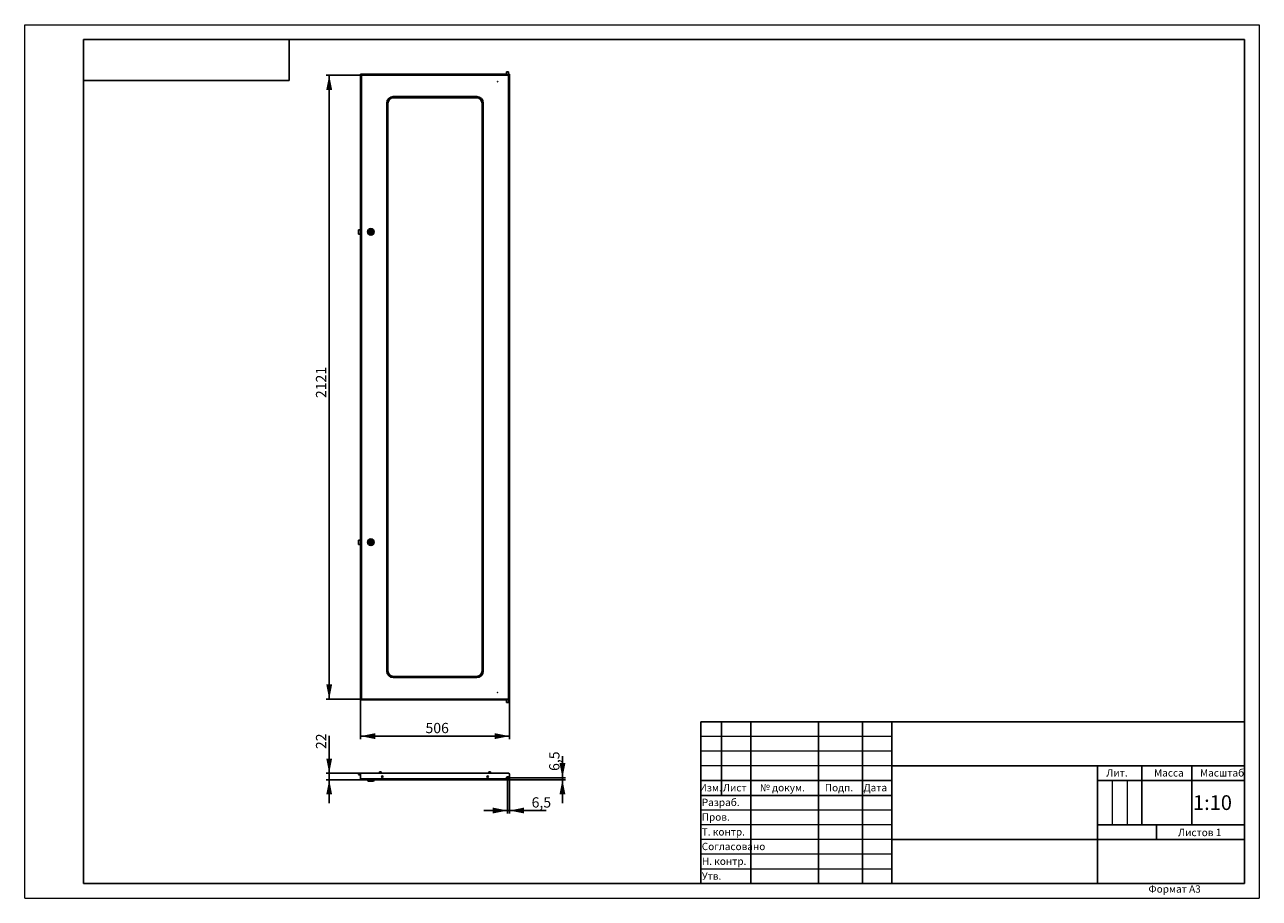
# Model space of a CAD drawing. Units: millimetres. Extents: x 0 to 420, y 0 to 297.
import ezdxf

# ---------------------------------------------------------------- set-up
doc = ezdxf.new("R2010")
doc.units = ezdxf.units.MM
doc.layers.add('ОСНОВНОЙ', color=7, linetype='Continuous')
doc.styles.add('SLDTEXTSTYLE0', font='TXT', dxfattribs={"width": 0.7, "bigfont": 'bigfont'})
doc.styles.add('SLDTEXTSTYLE1', font='TXT', dxfattribs={"width": 0.7})
doc.dimstyles.new('SLDDIMSTYLE0', dxfattribs={"dimtxt": 3.5, "dimasz": 5, "dimexe": 0, "dimexo": 0.0625, "dimgap": 0.875, "dimtad": 2, "dimdec": 1, "dimlfac": 10, "dimrnd": 1e-09, "dimzin": 12, "dimdsep": 46, "dimtxsty": 'SLDTEXTSTYLE1', "dimsah": 1, "dimcen": 0.09, "dimadec": 0, "dimazin": 3, "dimtfac": 1, "dimtdec": 3, "dimtofl": 0, "dimtmove": 0, "dimatfit": 3, "dimfxl": 0, "dimfrac": 2, "dimtolj": 1, "dimtzin": 12, "dimarcsym": 0})
doc.dimstyles.new('SLDDIMSTYLE1', dxfattribs={"dimtxt": 3.5, "dimasz": 5, "dimexe": 0, "dimexo": 0.0625, "dimgap": 0.875, "dimtad": 2, "dimdec": 1, "dimlfac": 10, "dimrnd": 1e-09, "dimzin": 12, "dimdsep": 46, "dimtxsty": 'SLDTEXTSTYLE1', "dimsah": 1, "dimcen": 0.09, "dimadec": 0, "dimazin": 3, "dimtfac": 1, "dimtdec": 3, "dimtmove": 0, "dimatfit": 0, "dimfxl": 0, "dimfrac": 2, "dimtolj": 1, "dimtzin": 12, "dimarcsym": 0})

# ---------------------------------------------------------------- blocks, each defined once
blk = doc.blocks.new('_D')
at = {"layer": 'ОСНОВНОЙ'}
for p, q in [((114.59, 279.85), (102.59, 279.85)), ((103.59, 67.75), (103.59, 279.85)), ((114.59, 67.75), (102.59, 67.75))]:
    blk.add_line(p, q, dxfattribs=at)
for points in [[(103.59, 279.85), (102.59, 274.85), (104.59, 274.85)], [(103.59, 67.75), (104.59, 72.75), (102.59, 72.75)]]:
    blk.add_solid(points, dxfattribs=at)
at = {"layer": 'ОСНОВНОЙ', "insert": (99.08, 170.06), "char_height": 3.5, "attachment_point": 1, "rotation": 90, "style": 'SLDTEXTSTYLE1'}
blk.add_mtext('2121', dxfattribs=at)
blk = doc.blocks.new('_D_1')
at = {"layer": 'ОСНОВНОЙ'}
for p, q in [((114.29, 67.61), (114.29, 54.13)), ((164.89, 67.61), (164.89, 54.13)), ((114.29, 55.13), (164.89, 55.13))]:
    blk.add_line(p, q, dxfattribs=at)
for points in [[(114.29, 55.13), (119.29, 54.13), (119.29, 56.13)], [(164.89, 55.13), (159.89, 56.13), (159.89, 54.13)]]:
    blk.add_solid(points, dxfattribs=at)
at = {"layer": 'ОСНОВНОЙ', "insert": (136.35, 59.64), "char_height": 3.5, "attachment_point": 1, "style": 'SLDTEXTSTYLE1'}
blk.add_mtext('506', dxfattribs=at)
blk = doc.blocks.new('_D_2')
at = {"layer": 'ОСНОВНОЙ'}
for p, q in [((103.59, 42.52), (103.59, 55.21)), ((114.54, 42.52), (102.59, 42.52)), ((103.59, 40.32), (103.59, 42.52)), ((114.59, 40.32), (102.59, 40.32)), ((103.59, 40.32), (103.59, 32.32))]:
    blk.add_line(p, q, dxfattribs=at)
for points in [[(103.59, 42.52), (104.59, 47.52), (102.59, 47.52)], [(103.59, 40.32), (102.59, 35.32), (104.59, 35.32)]]:
    blk.add_solid(points, dxfattribs=at)
at = {"layer": 'ОСНОВНОЙ', "insert": (99.08, 50.73), "char_height": 3.5, "attachment_point": 1, "rotation": 90, "style": 'SLDTEXTSTYLE1'}
blk.add_mtext('22', dxfattribs=at)
blk = doc.blocks.new('_D_3')
at = {"layer": 'ОСНОВНОЙ'}
for p, q in [((164.24, 40.37), (164.24, 28.84)), ((164.89, 40.62), (164.89, 28.84)), ((164.24, 29.84), (156.24, 29.84)), ((164.24, 29.84), (164.89, 29.84)), ((164.89, 29.84), (177.43, 29.84))]:
    blk.add_line(p, q, dxfattribs=at)
for points in [[(164.24, 29.84), (159.24, 30.84), (159.24, 28.84)], [(164.89, 29.84), (169.89, 28.84), (169.89, 30.84)]]:
    blk.add_solid(points, dxfattribs=at)
at = {"layer": 'ОСНОВНОЙ', "insert": (172.45, 34.35), "char_height": 3.5, "attachment_point": 1, "style": 'SLDTEXTSTYLE1'}
blk.add_mtext('6,5', dxfattribs=at)
blk = doc.blocks.new('_D_4')
at = {"layer": 'ОСНОВНОЙ'}
for p, q in [((182.94, 40.97), (182.94, 48.28)), ((164.59, 40.32), (183.94, 40.32)), ((164.84, 40.97), (183.94, 40.97)), ((182.94, 40.97), (182.94, 40.32)), ((182.94, 40.32), (182.94, 32.32))]:
    blk.add_line(p, q, dxfattribs=at)
for points in [[(182.94, 40.97), (183.94, 45.97), (181.94, 45.97)], [(182.94, 40.32), (181.94, 35.32), (183.94, 35.32)]]:
    blk.add_solid(points, dxfattribs=at)
at = {"layer": 'ОСНОВНОЙ', "insert": (178.42, 43.3), "char_height": 3.5, "attachment_point": 1, "rotation": 90, "style": 'SLDTEXTSTYLE1'}
blk.add_mtext('6,5', dxfattribs=at)
blk = doc.blocks.new('SW_CENTERMARKSYMBOL_0')
at = {"layer": 'ОСНОВНОЙ', "color": 0}
for p, q in [((-0.5, 0), (-0.6, 0)), ((0, 0), (-0.25, 0)), ((0, 0.5), (0, 0.6)), ((0, 0), (0, 0.25)), ((0, 0), (0, -0.25)), ((0, 0), (0.25, 0)), ((0.5, 0), (0.6, 0)), ((0, -0.5), (0, -0.6))]:
    blk.add_line(p, q, dxfattribs=at)

msp = doc.modelspace()

# ---------------------------------------------------------------- linework, layer by layer
at = {"color": 7, "linetype": 'Continuous', "lineweight": 18}
for p, q in [((0, 0), (0, 297)), ((0, 297), (420, 297)), ((420, 297), (420, 0)), ((295, 55), (230, 55)), ((295, 50), (230, 50)), ((295, 45), (230, 45)), ((370, 40), (370, 25)), ((375, 40), (375, 25)), ((295, 30), (230, 30)), ((295, 25), (230, 25)), ((295, 20), (230, 20)), ((295, 15), (230, 15)), ((230, 10), (295, 10)), ((0, 0), (420, 0))]:
    msp.add_line(p, q, dxfattribs=at)
at = {"color": 7, "linetype": 'Continuous', "lineweight": 25}
for p, q in [((90, 278), (90, 292)), ((90, 278), (20, 278)), ((163.888, 280.148), (114.288, 280.148)), ((114.288, 280.148), (114.288, 279.998)), ((114.288, 279.988), (114.288, 67.608)), ((114.288, 279.988), (114.336, 279.988)), ((164.588, 279.848), (114.588, 279.848)), ((114.588, 279.848), (114.588, 67.748)), ((163.888, 280.148), (163.888, 279.988)), ((163.888, 280.148), (163.938, 280.148)), ((163.888, 279.998), (164.663, 279.998)), ((164.681, 279.988), (163.888, 279.988)), ((163.938, 280.998), (163.938, 279.998)), ((163.938, 280.998), (164.538, 280.998)), ((164.538, 279.998), (164.538, 280.998)), ((164.538, 280.148), (164.888, 280.148)), ((164.588, 279.848), (164.588, 67.748)), ((164.663, 279.988), (164.663, 279.998)), ((164.663, 279.998), (164.724, 279.998)), ((164.663, 279.896), (164.663, 279.905)), ((164.681, 279.988), (164.681, 279.918)), ((164.681, 279.988), (164.738, 279.988)), ((164.888, 279.988), (164.738, 279.988)), ((164.888, 279.998), (164.888, 280.148)), ((164.888, 279.988), (164.888, 67.608)), ((123.188, 270.348), (123.188, 77.248)), ((123.188, 270.348), (123.284, 270.348)), ((123.284, 270.348), (123.284, 77.248)), ((123.284, 270.348), (123.588, 270.348)), ((123.588, 270.348), (123.588, 77.248)), ((153.788, 272.548), (125.388, 272.548)), ((125.388, 272.548), (125.388, 272.452)), ((125.388, 272.452), (153.788, 272.452)), ((125.388, 272.452), (125.388, 272.148)), ((125.388, 272.148), (153.788, 272.148)), ((153.788, 272.548), (153.788, 272.452)), ((153.788, 272.452), (153.788, 272.148)), ((155.892, 270.348), (155.588, 270.348)), ((155.588, 270.348), (155.588, 77.248)), ((155.988, 270.348), (155.892, 270.348)), ((155.892, 270.348), (155.892, 77.248)), ((155.988, 270.348), (155.988, 77.248)), ((113.588, 225.798), (113.588, 227.298)), ((113.588, 227.298), (114.288, 227.298)), ((117.888, 227.048), (117.688, 227.048)), ((117.688, 227.048), (117.688, 226.777)), ((117.888, 226.777), (117.888, 227.048)), ((114.288, 225.798), (113.588, 225.798)), ((117.688, 226.319), (117.688, 226.777)), ((117.688, 226.319), (117.688, 226.048)), ((117.688, 226.048), (117.888, 226.048)), ((117.888, 226.777), (117.888, 226.319)), ((117.888, 226.048), (117.888, 226.319)), ((113.588, 121.798), (113.588, 120.298)), ((114.288, 121.798), (113.588, 121.798)), ((113.588, 120.298), (114.288, 120.298)), ((117.888, 121.548), (117.688, 121.548)), ((117.688, 121.548), (117.688, 121.277)), ((117.688, 120.819), (117.688, 121.277)), ((117.688, 120.819), (117.688, 120.548)), ((117.688, 120.548), (117.888, 120.548)), ((117.888, 121.277), (117.888, 121.548)), ((117.888, 121.277), (117.888, 120.819)), ((117.888, 120.548), (117.888, 120.819)), ((123.188, 77.248), (123.284, 77.248)), ((123.284, 77.248), (123.588, 77.248)), ((155.892, 77.248), (155.588, 77.248)), ((155.988, 77.248), (155.892, 77.248)), ((125.388, 75.144), (125.388, 75.448)), ((125.388, 75.448), (153.788, 75.448)), ((125.388, 75.048), (125.388, 75.144)), ((125.388, 75.144), (153.788, 75.144)), ((153.788, 75.048), (125.388, 75.048)), ((153.788, 75.144), (153.788, 75.448)), ((153.788, 75.048), (153.788, 75.144)), ((114.288, 67.608), (114.336, 67.608)), ((114.288, 67.448), (114.288, 67.598)), ((163.888, 67.448), (114.288, 67.448)), ((164.588, 67.748), (114.588, 67.748)), ((163.888, 67.448), (163.888, 67.608)), ((164.681, 67.608), (163.888, 67.608)), ((164.221, 67.598), (163.888, 67.598)), ((163.888, 67.448), (163.938, 67.448)), ((163.938, 67.598), (163.938, 66.598)), ((164.663, 67.598), (164.221, 67.598)), ((164.538, 66.598), (164.538, 67.598)), ((164.538, 67.448), (164.888, 67.448)), ((164.663, 67.691), (164.663, 67.701)), ((164.663, 67.598), (164.663, 67.608)), ((164.663, 67.598), (164.724, 67.598)), ((164.681, 67.608), (164.681, 67.678)), ((164.681, 67.608), (164.738, 67.608)), ((164.888, 67.608), (164.738, 67.608)), ((164.888, 67.598), (164.888, 67.448)), ((164.226, 66.598), (163.938, 66.598)), ((164.538, 66.598), (164.226, 66.598)), ((230, 60), (415, 60)), ((230, 60), (230, 5)), ((237, 60), (237, 35)), ((247, 60), (247, 5)), ((270, 60), (270, 5)), ((285, 60), (285, 5)), ((295, 60), (295, 5)), ((113.588, 41.921), (113.588, 42.121)), ((113.588, 42.121), (114.288, 42.121)), ((114.538, 42.521), (114.288, 42.271)), ((114.288, 40.621), (114.288, 42.271)), ((164.638, 42.521), (114.538, 42.521)), ((120.513, 42.571), (120.447, 42.532)), ((121.463, 42.571), (120.513, 42.571)), ((120.688, 42.971), (120.688, 42.571)), ((120.688, 42.971), (120.988, 42.971)), ((120.988, 42.971), (121.288, 42.971)), ((121.288, 42.571), (121.288, 42.971)), ((121.529, 42.532), (121.463, 42.571)), ((157.713, 42.571), (157.647, 42.532)), ((157.749, 42.571), (157.713, 42.571)), ((158.663, 42.571), (157.749, 42.571)), ((157.888, 42.971), (157.888, 42.571)), ((157.888, 42.971), (158.188, 42.971)), ((158.188, 42.971), (158.488, 42.971)), ((158.488, 42.571), (158.488, 42.971)), ((158.729, 42.532), (158.663, 42.571)), ((164.638, 42.521), (164.888, 42.271)), ((164.888, 41.321), (164.888, 42.271)), ((295, 45), (415, 45)), ((365, 45), (365, 5)), ((380, 45), (380, 25)), ((397, 45), (397, 25)), ((113.588, 41.921), (114.288, 41.921)), ((163.888, 40.621), (114.288, 40.621)), ((164.588, 40.321), (114.588, 40.321)), ((116.663, 40.321), (116.663, 40.171)), ((116.663, 40.171), (116.863, 39.871)), ((116.663, 40.171), (117.788, 40.171)), ((116.863, 39.871), (117.788, 39.871)), ((117.038, 39.871), (117.038, 39.861)), ((117.038, 39.861), (117.788, 39.861)), ((117.788, 39.841), (117.058, 39.841)), ((117.788, 40.171), (118.913, 40.171)), ((117.788, 39.871), (118.713, 39.871)), ((117.788, 39.861), (118.538, 39.861)), ((118.518, 39.841), (117.788, 39.841)), ((118.538, 39.861), (118.538, 39.871)), ((118.713, 39.871), (118.913, 40.171)), ((118.913, 40.171), (118.913, 40.321)), ((121.499, 41.521), (121.877, 41.521)), ((157.677, 41.521), (157.299, 41.521)), ((163.888, 40.621), (163.888, 40.971)), ((163.888, 40.621), (163.888, 40.355)), ((164.681, 40.488), (163.888, 40.488)), ((164.681, 40.355), (163.888, 40.355)), ((164.238, 41.321), (164.888, 41.321)), ((164.487, 41.315), (164.479, 41.321)), ((164.681, 40.355), (164.681, 40.488)), ((164.738, 40.621), (164.738, 41.321)), ((164.888, 40.621), (164.738, 40.621)), ((164.888, 41.321), (164.888, 40.621)), ((295, 40), (230, 40)), ((415, 40), (365, 40)), ((295, 35), (230, 35)), ((415, 25), (365, 25)), ((385, 25), (385, 20)), ((415, 20), (295, 20))]:
    msp.add_line(p, q, dxfattribs=at)
for centre, radius in [((160.888, 277.648), 0.05), ((117.788, 226.548), 1.125), ((117.788, 226.548), 0.925), ((117.788, 226.548), 0.75), ((117.788, 226.548), 0.73), ((117.788, 121.048), 1.125), ((117.788, 121.048), 0.925), ((117.788, 121.048), 0.75), ((117.788, 121.048), 0.73), ((160.888, 69.948), 0.05), ((121.688, 41.321), 0.275), ((157.488, 41.321), 0.275), ((164.238, 40.971), 0.325), ((164.238, 40.971), 0.3)]:
    msp.add_circle(centre, radius, dxfattribs=at)
for centre, radius, start, end in [((125.388, 270.348), 2.2, 90, 180), ((125.388, 270.348), 2.104, 90, 180), ((125.388, 270.348), 1.8, 90, 180), ((153.788, 270.348), 2.2, 0, 90), ((153.788, 270.348), 2.104, 0, 90), ((153.788, 270.348), 1.8, 0, 90), ((117.788, 226.548), 0.25, 113.57818, 246.42182), ((117.788, 226.548), 0.2, 60, 120), ((117.788, 226.548), 0.2, 240, 300), ((117.788, 226.548), 0.25, 293.57818, 66.42182), ((117.788, 121.048), 0.25, 113.57818, 246.42182), ((117.788, 121.048), 0.2, 60, 120), ((117.788, 121.048), 0.2, 240, 300), ((117.788, 121.048), 0.25, 293.57818, 66.42182), ((125.388, 77.248), 2.2, 180, 270), ((125.388, 77.248), 2.104, 180, 270), ((125.388, 77.248), 1.8, 180, 270), ((153.788, 77.248), 2.2, 270, 0), ((153.788, 77.248), 2.104, 270, 0), ((153.788, 77.248), 1.8, 270, 0), ((114.588, 42.221), 0.3, 100.58422, 169.41578), ((164.588, 42.221), 0.3, 10.58422, 79.41578), ((117.058, 39.861), 0.02, 180, 270), ((118.518, 39.861), 0.02, 270, 0), ((164.238, 40.971), 0.35, 90, 180), ((164.238, 40.971), 0.425, 214.56032, 54.20485), ((164.238, 40.971), 0.5, 225.573, 254.86866), ((164.238, 40.971), 0.5, 285.13134, 44.427)]:
    msp.add_arc(centre, radius, start, end, dxfattribs=at)
for points, knots in [([(114.288, 280.148), (114.313, 280.148), (114.338, 280.141), (114.388, 280.11), (114.413, 280.088), (114.463, 280.032), (114.488, 280), (114.526, 279.945), (114.538, 279.926), (114.563, 279.888), (114.576, 279.868), (114.588, 279.848)], [0, 0, 0, 0, 0.25, 0.25, 0.5, 0.5, 0.75, 0.75, 0.875, 0.875, 1, 1, 1, 1]), ([(114.288, 279.998), (114.313, 279.998), (114.338, 279.994), (114.388, 279.979), (114.413, 279.968), (114.451, 279.947), (114.463, 279.94), (114.488, 279.924), (114.501, 279.915), (114.538, 279.887), (114.563, 279.868), (114.588, 279.848)], [0, 0, 0, 0, 0.25, 0.25, 0.5, 0.5, 0.625, 0.625, 0.75, 0.75, 1, 1, 1, 1]), ([(114.588, 279.848), (114.549, 279.86), (114.51, 279.872), (114.437, 279.895), (114.404, 279.907), (114.348, 279.93), (114.326, 279.942), (114.296, 279.965), (114.288, 279.977), (114.288, 279.988)], [0, 0, 0, 0, 0.25, 0.25, 0.5, 0.5, 0.75, 0.75, 1, 1, 1, 1]), ([(114.588, 279.848), (114.569, 279.86), (114.53, 279.883), (114.487, 279.912), (114.472, 279.929), (114.468, 279.934)], [0, 0, 0, 0, 0.4094906, 0.8189811, 1, 1, 1, 1]), ([(164.681, 279.988), (164.666, 279.967), (164.65, 279.944), (164.619, 279.897), (164.604, 279.873), (164.588, 279.848)], [0, 0, 0, 0, 0.5, 0.5, 1, 1, 1, 1]), ([(164.588, 279.848), (164.608, 279.86), (164.627, 279.872), (164.664, 279.895), (164.68, 279.907), (164.708, 279.93), (164.719, 279.942), (164.734, 279.965), (164.738, 279.977), (164.738, 279.988)], [0, 0, 0, 0, 0.25, 0.25, 0.5, 0.5, 0.75, 0.75, 1, 1, 1, 1]), ([(164.888, 279.988), (164.888, 279.977), (164.88, 279.965), (164.85, 279.942), (164.828, 279.93), (164.773, 279.907), (164.739, 279.895), (164.667, 279.872), (164.627, 279.86), (164.588, 279.848)], [0, 0, 0, 0, 0.25, 0.25, 0.5, 0.5, 0.75, 0.75, 1, 1, 1, 1]), ([(114.288, 67.608), (114.288, 67.62), (114.296, 67.632), (114.326, 67.655), (114.348, 67.667), (114.404, 67.69), (114.437, 67.702), (114.51, 67.725), (114.549, 67.737), (114.588, 67.748)], [0, 0, 0, 0, 0.25, 0.25, 0.5, 0.5, 0.75, 0.75, 1, 1, 1, 1]), ([(114.288, 67.448), (114.313, 67.448), (114.338, 67.456), (114.388, 67.486), (114.413, 67.508), (114.463, 67.564), (114.488, 67.597), (114.526, 67.651), (114.538, 67.67), (114.563, 67.709), (114.576, 67.728), (114.588, 67.748)], [0, 0, 0, 0, 0.25, 0.25, 0.5, 0.5, 0.75, 0.75, 0.875, 0.875, 1, 1, 1, 1]), ([(114.288, 67.598), (114.313, 67.598), (114.338, 67.602), (114.388, 67.617), (114.413, 67.628), (114.451, 67.649), (114.463, 67.657), (114.488, 67.673), (114.501, 67.682), (114.538, 67.709), (114.563, 67.728), (114.588, 67.748)], [0, 0, 0, 0, 0.25, 0.25, 0.5, 0.5, 0.625, 0.625, 0.75, 0.75, 1, 1, 1, 1]), ([(114.588, 67.748), (114.569, 67.737), (114.53, 67.713), (114.487, 67.685), (114.472, 67.668), (114.468, 67.663)], [0, 0, 0, 0, 0.4094906, 0.8189811, 1, 1, 1, 1]), ([(164.681, 67.608), (164.666, 67.63), (164.65, 67.653), (164.619, 67.7), (164.604, 67.724), (164.588, 67.748)], [0, 0, 0, 0, 0.5, 0.5, 1, 1, 1, 1]), ([(164.588, 67.748), (164.627, 67.737), (164.667, 67.725), (164.739, 67.702), (164.773, 67.69), (164.828, 67.667), (164.85, 67.655), (164.88, 67.632), (164.888, 67.62), (164.888, 67.608)], [0, 0, 0, 0, 0.25, 0.25, 0.5, 0.5, 0.75, 0.75, 1, 1, 1, 1]), ([(164.588, 67.748), (164.608, 67.737), (164.627, 67.725), (164.664, 67.702), (164.68, 67.69), (164.708, 67.667), (164.719, 67.655), (164.734, 67.632), (164.738, 67.62), (164.738, 67.608)], [0, 0, 0, 0, 0.25, 0.25, 0.5, 0.5, 0.75, 0.75, 1, 1, 1, 1]), ([(120.729, 42.521), (120.679, 42.539), (120.585, 42.574), (120.492, 42.538), (120.449, 42.521)], [0, 0, 0, 0, 0.5347163, 1, 1, 1, 1]), ([(121.277, 42.521), (121.195, 42.539), (121.043, 42.574), (120.892, 42.538), (120.821, 42.521)], [0, 0, 0, 0, 0.5347163, 1, 1, 1, 1]), ([(121.528, 42.528), (121.512, 42.538), (121.458, 42.57), (121.393, 42.55), (121.348, 42.518), (121.339, 42.512)], [0, 0, 0, 0, 0.2615568, 0.8565994, 1, 1, 1, 1]), ([(157.837, 42.512), (157.828, 42.518), (157.783, 42.55), (157.718, 42.57), (157.665, 42.538), (157.649, 42.528)], [0, 0, 0, 0, 0.1434006, 0.7384432, 1, 1, 1, 1]), ([(158.347, 42.521), (158.265, 42.539), (158.113, 42.574), (157.962, 42.538), (157.891, 42.521)], [0, 0, 0, 0, 0.5347163, 1, 1, 1, 1]), ([(158.722, 42.521), (158.672, 42.539), (158.579, 42.574), (158.486, 42.538), (158.443, 42.521)], [0, 0, 0, 0, 0.5347163, 1, 1, 1, 1]), ([(114.288, 40.621), (114.313, 40.581), (114.338, 40.542), (114.388, 40.469), (114.413, 40.437), (114.463, 40.381), (114.488, 40.359), (114.526, 40.336), (114.538, 40.33), (114.563, 40.323), (114.576, 40.321), (114.588, 40.321)], [0, 0, 0, 0, 0.25, 0.25, 0.5, 0.5, 0.75, 0.75, 0.875, 0.875, 1, 1, 1, 1]), ([(164.888, 40.621), (164.888, 40.581), (164.88, 40.542), (164.85, 40.47), (164.828, 40.436), (164.773, 40.381), (164.739, 40.359), (164.667, 40.328), (164.627, 40.321), (164.588, 40.321)], [0, 0, 0, 0, 0.25, 0.25, 0.5, 0.5, 0.75, 0.75, 1, 1, 1, 1]), ([(164.681, 40.355), (164.666, 40.344), (164.65, 40.335), (164.619, 40.324), (164.604, 40.321), (164.588, 40.321)], [0, 0, 0, 0, 0.5, 0.5, 1, 1, 1, 1]), ([(164.665, 40.495), (164.675, 40.501), (164.702, 40.517), (164.731, 40.562), (164.736, 40.601), (164.738, 40.621)], [0, 0, 0, 0, 0.232248, 0.616124, 1, 1, 1, 1])]:
    msp.add_open_spline(points, degree=3, knots=knots, dxfattribs=at)
for points in [[(164.681, 279.918), (164.65, 279.897), (164.619, 279.873), (164.588, 279.848)], [(164.681, 67.678), (164.65, 67.7), (164.619, 67.724), (164.588, 67.748)]]:
    msp.add_open_spline(points, degree=3, dxfattribs=at)
at = {"layer": 'ОСНОВНОЙ', "color": 7, "lineweight": 25}
for p, q in [((415, 292), (20, 292)), ((20, 292), (20, 5)), ((415, 5), (415, 292)), ((20, 5), (415, 5))]:
    msp.add_line(p, q, dxfattribs=at)

# ---------------------------------------------------------------- block references
at = {"layer": 'ОСНОВНОЙ'}
msp.add_blockref('SW_CENTERMARKSYMBOL_0', (164.238, 40.971), dxfattribs=at)

# ---------------------------------------------------------------- texts
at = {"color": 7, "linetype": 'Continuous', "lineweight": 0}
for s, insert, char_height, attachment_point, style in [('Лит.', (367.959, 43.895), 2.5, 1, 'SLDTEXTSTYLE0'), ('Масса', (384.198, 43.895), 2.5, 1, 'SLDTEXTSTYLE0'), ('Масштаб', (399.832, 43.895), 2.5, 1, 'SLDTEXTSTYLE0'), ('Изм.', (233.348, 38.842), 2.5, 2, 'SLDTEXTSTYLE0'), ('Лист', (241.56, 38.842), 2.5, 2, 'SLDTEXTSTYLE0'), ('№ докум.', (257.759, 38.867), 2.5, 2, 'SLDTEXTSTYLE0'), ('Подп.', (277.009, 38.85), 2.5, 2, 'SLDTEXTSTYLE0'), ('Дата', (289.362, 38.865), 2.5, 2, 'SLDTEXTSTYLE0'), ('Разраб.', (230.337, 33.869), 2.5, 1, 'SLDTEXTSTYLE0'), ('1:10', (404.068, 35.026), 5, 2, 'SLDTEXTSTYLE1'), ('Пров.', (230.337, 28.875), 2.5, 1, 'SLDTEXTSTYLE0'), ('Т. контр.', (230.337, 23.833), 2.5, 1, 'SLDTEXTSTYLE0'), ('Листов 1', (392.368, 23.622), 2.5, 1, 'SLDTEXTSTYLE0'), ('Согласовано', (230.337, 18.873), 2.5, 1, 'SLDTEXTSTYLE0'), ('Н. контр.', (230.374, 13.851), 2.5, 1, 'SLDTEXTSTYLE0'), ('Утв.', (230.374, 8.818), 2.5, 1, 'SLDTEXTSTYLE0'), ('Формат А3', (382.287, 4.416), 2.5, 1, 'SLDTEXTSTYLE0')]:
    msp.add_mtext(s, dxfattribs=dict(at, insert=insert, char_height=char_height, attachment_point=attachment_point, style=style))

# ---------------------------------------------------------------- dimensions: what is measured, and where the dimension line sits
at = {"layer": 'ОСНОВНОЙ'}
for base, p1, p2, angle, dimstyle, picture, middle in [((103.588, 279.848), (114.588, 67.748), (114.588, 279.848), 90, 'SLDDIMSTYLE0', '_D', (103.588, 173.798)), ((103.588, 42.521), (114.588, 40.321), (114.538, 42.521), 90, 'SLDDIMSTYLE1', '_D_2', (103.588, 52.971)), ((182.936, 40.321), (164.838, 40.971), (164.588, 40.321), 90, 'SLDDIMSTYLE1', '_D_4', (182.936, 45.79)), ((164.888, 29.841), (164.238, 40.371), (164.888, 40.621), 0, 'SLDDIMSTYLE1', '_D_3', (174.936, 29.841))]:
    dim = msp.add_linear_dim(base=base, p1=p1, p2=p2, angle=angle, dimstyle=dimstyle, dxfattribs=at)
    dim.commit()
    dim.dimension.update_dxf_attribs({"geometry": picture, "text_midpoint": middle, "dimtype": 160})
dim = msp.add_linear_dim(base=(164.888, 55.127), p1=(114.288, 67.608), p2=(164.888, 67.608), dimstyle='SLDDIMSTYLE0', dxfattribs=at)
dim.commit()
dim.dimension.update_dxf_attribs({"geometry": '_D_1', "text_midpoint": (139.588, 55.127), "dimtype": 160})

doc.saveas('drawing.dxf')
